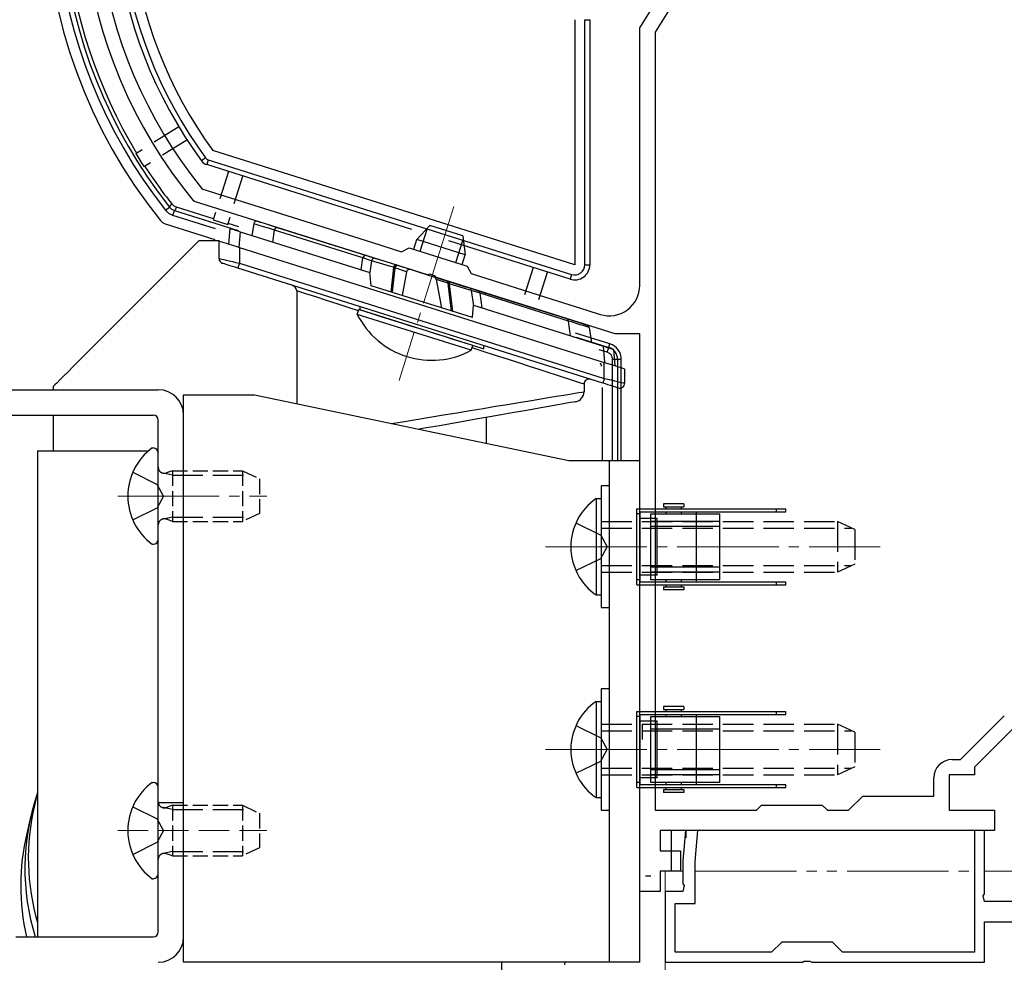
# Model space of a CAD drawing. Extents: x 0 to 1758, y 0 to 2614.
# Drawn here: x 1230 to 1327, y 1606 to 1699 of the extents above; entities that cross this region are included whole.
import ezdxf

# ---------------------------------------------------------------- set-up
doc = ezdxf.new("R2010")
doc.units = 0
for name, pattern in [('YCENTER_1', [13, 10, -1, 1, -1]), ('YDIVIDE_1', [15, 10, -1, 1, -1, 1, -1]), ('YHIDDEN_1', [4, 3, -1])]:
    doc.linetypes.add(name, pattern=pattern)
for name, color, linetype, lineweight in [('YKK_11', 7, 'CONTINUOUS', 30), ('YKK_12', 2, 'CONTINUOUS', 13), ('YKK_13', 4, 'CONTINUOUS', 30)]:
    doc.layers.add(name, color=color, linetype=linetype, lineweight=lineweight)

msp = doc.modelspace()

# ---------------------------------------------------------------- linework, layer by layer
at = {"layer": 'YKK_11', "linetype": 'ByBlock', "lineweight": -2, "ltscale": 0.5}
for p, q in [((1308.088, 1722.438), (1292.841, 1698.037)), ((1291.341, 1698.467), (1304.944, 1720.236)), ((1291.341, 1673.07), (1291.341, 1698.467)), ((1292.841, 1698.037), (1292.841, 1621.275)), ((1248.103, 1682.664), (1248.246, 1682.566)), ((1248.246, 1682.566), (1256.514, 1679.959)), ((1247.426, 1681.357), (1247.284, 1681.452)), ((1270.404, 1674.112), (1247.426, 1681.357)), ((1256.514, 1679.959), (1264.989, 1677.287)), ((1264.989, 1677.287), (1267.828, 1676.392)), ((1267.828, 1676.392), (1268.581, 1676.784)), ((1268.581, 1676.784), (1274.303, 1674.979)), ((1274.303, 1674.979), (1274.695, 1674.227)), ((1270.615, 1674.171), (1270.404, 1674.112)), ((1271.139, 1674.006), (1270.615, 1674.171)), ((1271.278, 1673.836), (1271.139, 1674.006)), ((1288.915, 1668.275), (1271.278, 1673.836)), ((1274.695, 1674.227), (1282.035, 1671.912)), ((1282.035, 1671.912), (1286.104, 1670.629)), ((1286.104, 1670.629), (1287.439, 1670.209)), ((1291.341, 1668.275), (1288.915, 1668.275)), ((1291.341, 1613.275), (1291.341, 1668.275)), ((1322.97, 1626.275), (1327.296, 1630.602)), ((1328.091, 1629.275), (1324.341, 1625.525)), ((1322.141, 1626.275), (1322.97, 1626.275)), ((1324.341, 1625.525), (1324.341, 1624.775)), ((1320.341, 1622.675), (1320.341, 1624.475)), ((1324.341, 1624.775), (1321.841, 1624.775)), ((1321.841, 1624.775), (1321.841, 1621.275)), ((1311.941, 1621.275), (1313.341, 1622.675)), ((1313.341, 1622.675), (1320.341, 1622.675)), ((1292.841, 1621.275), (1302.841, 1621.275)), ((1302.841, 1621.275), (1303.341, 1621.775)), ((1303.341, 1621.775), (1309.341, 1621.775)), ((1309.341, 1621.775), (1309.841, 1621.275)), ((1309.841, 1621.275), (1311.941, 1621.275)), ((1321.841, 1621.275), (1326.341, 1621.275)), ((1326.341, 1621.275), (1326.341, 1619.275)), ((1303.709, 1619.275), (1293.341, 1619.275)), ((1293.341, 1619.275), (1293.341, 1617.275)), ((1295.853, 1619.275), (1295.591, 1616.275)), ((1297.058, 1619.275), (1295.853, 1619.275)), ((1296.791, 1616.223), (1297.058, 1619.275)), ((1321.318, 1619.275), (1303.709, 1619.275)), ((1326.341, 1619.275), (1321.318, 1619.275)), ((1325.341, 1619.275), (1324.341, 1619.275)), ((1324.341, 1619.275), (1324.341, 1607.275)), ((1325.341, 1613.034), (1325.341, 1619.275)), ((1293.341, 1617.275), (1295.341, 1617.275)), ((1295.341, 1617.275), (1295.341, 1615.275)), ((1295.591, 1616.275), (1295.591, 1614.034)), ((1296.791, 1612.075), (1296.791, 1616.223)), ((1295.341, 1615.275), (1293.341, 1615.275)), ((1293.341, 1615.275), (1293.341, 1613.275)), ((1293.341, 1613.275), (1291.341, 1613.275)), ((1295.591, 1613.275), (1293.841, 1613.275)), ((1293.841, 1613.275), (1293.841, 1606.275)), ((1295.591, 1614.034), (1295.711, 1613.85)), ((1295.711, 1613.85), (1295.591, 1613.275)), ((1325.221, 1612.85), (1325.341, 1613.034)), ((1325.341, 1612.275), (1325.221, 1612.85)), ((1337.341, 1612.275), (1325.341, 1612.275)), ((1294.841, 1607.275), (1294.841, 1612.075)), ((1294.841, 1612.075), (1296.791, 1612.075)), ((1325.341, 1606.275), (1325.341, 1610.275)), ((1325.341, 1610.275), (1330.883, 1610.275)), ((1305.341, 1608.275), (1304.341, 1607.275)), ((1310.341, 1608.275), (1305.341, 1608.275)), ((1311.341, 1607.275), (1310.341, 1608.275)), ((1304.341, 1607.275), (1294.841, 1607.275)), ((1307.383, 1606.275), (1307.566, 1606.395)), ((1307.566, 1606.395), (1308.116, 1606.395)), ((1308.116, 1606.395), (1308.299, 1606.275)), ((1324.341, 1607.275), (1311.341, 1607.275)), ((1293.841, 1606.275), (1307.383, 1606.275)), ((1308.299, 1606.275), (1325.341, 1606.275))]:
    msp.add_line(p, q, dxfattribs=at)
for centre, radius, start, end in [((1284.313, 1711.951), 47.972, 153.83116, 219.47694), ((1284.313, 1711.951), 46.572, 155.72364, 218.96655), ((1288.341, 1673.07), 3, 252.5, 0.00001), ((1322.141, 1624.475), 1.8, 90.00001, 179.99999)]:
    msp.add_arc(centre, radius, start, end, dxfattribs=at)
at = {"layer": 'YKK_12', "linetype": 'YCENTER_1'}
for p, q in [((1273.006, 1680.841), (1267.594, 1663.676)), ((1239.841, 1652.275), (1254.54, 1652.275)), ((1282.041, 1647.275), (1315.041, 1647.275)), ((1282.041, 1627.275), (1315.041, 1627.275))]:
    msp.add_line(p, q, dxfattribs=at)
at = {"layer": 'YKK_12', "linetype": 'YHIDDEN_1'}
msp.add_line((1239.841, 1619.275), (1254.54, 1619.275), dxfattribs=at)
at = {"layer": 'YKK_12', "linetype": 'YDIVIDE_1'}
for p, q in [((1293.841, 1615.275), (1293.801, 1566.195)), ((1293.841, 1615.275), (1295.591, 1615.275)), ((1296.791, 1615.275), (1324.341, 1615.275)), ((1325.341, 1615.275), (1329.791, 1615.275))]:
    msp.add_line(p, q, dxfattribs=at)
at = {"layer": 'YKK_13'}
for p, q in [((1284.919, 1699.282), (1284.919, 1675.109)), ((1285.919, 1675.109), (1285.919, 1699.282)), ((1285.919, 1699.282), (1286.419, 1699.282)), ((1286.419, 1699.282), (1286.419, 1675.109)), ((1245.874, 1688.711), (1243.444, 1687.193)), ((1244.264, 1685.936), (1246.669, 1687.439)), ((1242.257, 1686.451), (1241.633, 1686.061)), ((1284.919, 1675.109), (1249.226, 1686.363)), ((1242.428, 1684.789), (1243.074, 1685.193)), ((1248.515, 1685.641), (1248.111, 1685.346)), ((1248.768, 1685.459), (1248.618, 1684.982)), ((1248.768, 1685.459), (1284.618, 1674.156)), ((1268.869, 1678.597), (1248.618, 1684.982)), ((1250.771, 1684.303), (1249.916, 1681.591)), ((1251.346, 1681.14), (1252.201, 1683.852)), ((1244.555, 1680.479), (1244.947, 1680.788)), ((1244.88, 1680.173), (1244.555, 1680.479)), ((1244.947, 1680.788), (1245.003, 1680.869)), ((1244.947, 1680.788), (1245.164, 1680.584)), ((1245.003, 1680.869), (1245.166, 1681.107)), ((1245.164, 1680.584), (1245.431, 1680.454)), ((1245.166, 1681.107), (1245.383, 1680.903)), ((1245.281, 1679.978), (1245.431, 1680.454)), ((1245.383, 1680.903), (1245.651, 1680.771)), ((1245.532, 1680.6), (1245.431, 1680.454)), ((1245.431, 1680.454), (1251.73, 1678.468)), ((1245.651, 1680.771), (1245.532, 1680.6)), ((1249.295, 1679.622), (1245.651, 1680.771)), ((1249.495, 1680.256), (1249.267, 1679.535)), ((1244.048, 1679.463), (1244.273, 1679.258)), ((1244.273, 1679.258), (1244.526, 1679.136)), ((1245.281, 1679.978), (1244.88, 1680.173)), ((1249.503, 1678.647), (1245.281, 1679.978)), ((1249.267, 1679.535), (1250.698, 1679.084)), ((1250.698, 1679.084), (1250.925, 1679.805)), ((1253.647, 1679.395), (1253.709, 1679.376)), ((1253.709, 1679.376), (1253.893, 1679.318)), ((1253.893, 1679.318), (1254.184, 1679.226)), ((1244.526, 1679.136), (1249.411, 1677.596)), ((1251.788, 1678.836), (1250.725, 1679.171)), ((1250.795, 1677.149), (1250.929, 1678.68)), ((1250.929, 1678.68), (1250.944, 1678.675)), ((1250.944, 1678.675), (1250.989, 1678.66)), ((1250.989, 1678.66), (1251.063, 1678.637)), ((1251.063, 1678.637), (1251.163, 1678.606)), ((1251.163, 1678.606), (1251.286, 1678.567)), ((1251.286, 1678.567), (1251.428, 1678.522)), ((1251.428, 1678.522), (1251.585, 1678.472)), ((1251.585, 1678.472), (1251.753, 1678.42)), ((1251.753, 1678.42), (1251.925, 1678.365)), ((1251.925, 1678.365), (1251.791, 1676.835)), ((1251.925, 1678.365), (1264.728, 1674.329)), ((1253.261, 1679.156), (1253.078, 1678.002)), ((1253.272, 1679.153), (1253.261, 1679.156)), ((1253.511, 1679.078), (1253.272, 1679.153)), ((1253.811, 1678.986), (1253.511, 1679.078)), ((1254.221, 1678.859), (1253.811, 1678.986)), ((1254.184, 1679.226), (1254.588, 1679.098)), ((1254.722, 1678.704), (1254.221, 1678.859)), ((1254.588, 1679.098), (1255.662, 1678.76)), ((1255.315, 1678.521), (1254.722, 1678.704)), ((1255.155, 1677.347), (1255.315, 1678.521)), ((1264.027, 1675.774), (1255.315, 1678.521)), ((1255.315, 1678.521), (1255.315, 1678.521)), ((1255.662, 1678.76), (1264.383, 1676.01)), ((1270.633, 1678.968), (1269.359, 1677.587)), ((1269.682, 1676.436), (1270.401, 1678.716)), ((1273.876, 1677.945), (1270.633, 1678.968)), ((1247.841, 1677.45), (1246.608, 1676.217)), ((1249.841, 1677.45), (1247.841, 1677.45)), ((1249.841, 1675.719), (1249.841, 1677.45)), ((1249.841, 1677.45), (1249.871, 1677.44)), ((1249.871, 1677.44), (1249.961, 1677.412)), ((1249.961, 1677.412), (1250.109, 1677.365)), ((1250.109, 1677.365), (1250.309, 1677.302)), ((1250.309, 1677.302), (1250.555, 1677.224)), ((1269.058, 1676.633), (1269.359, 1677.587)), ((1274.127, 1676.083), (1269.359, 1677.587)), ((1284.468, 1673.679), (1272.521, 1677.446)), ((1273.203, 1675.326), (1273.921, 1677.606)), ((1273.876, 1677.945), (1274.127, 1676.083)), ((1250.555, 1677.224), (1250.841, 1677.134)), ((1250.841, 1677.134), (1251.157, 1677.035)), ((1251.157, 1677.035), (1251.494, 1676.929)), ((1251.494, 1676.929), (1251.841, 1676.819)), ((1251.841, 1676.819), (1251.841, 1675.246)), ((1251.841, 1676.819), (1287.841, 1665.468)), ((1246.608, 1676.217), (1245.406, 1675.015)), ((1249.841, 1675.719), (1249.871, 1675.712)), ((1249.871, 1675.712), (1249.961, 1675.691)), ((1249.961, 1675.691), (1250.109, 1675.656)), ((1250.109, 1675.656), (1250.309, 1675.609)), ((1250.309, 1675.609), (1250.555, 1675.55)), ((1250.555, 1675.55), (1250.841, 1675.483)), ((1250.841, 1675.483), (1251.157, 1675.408)), ((1251.157, 1675.408), (1251.494, 1675.328)), ((1263.861, 1674.602), (1264.026, 1675.769)), ((1264.892, 1675.496), (1264.026, 1675.769)), ((1264.383, 1676.01), (1265.256, 1675.735)), ((1264.892, 1675.496), (1264.722, 1674.33)), ((1265.432, 1675.336), (1264.892, 1675.496)), ((1264.892, 1675.496), (1264.892, 1675.496)), ((1265.256, 1675.735), (1265.762, 1675.575)), ((1265.762, 1675.575), (1266.28, 1675.412)), ((1266.28, 1675.412), (1266.91, 1675.214)), ((1273.827, 1675.13), (1274.127, 1676.083)), ((1245.406, 1675.015), (1244.241, 1673.849)), ((1250.213, 1675.235), (1250.191, 1675.242)), ((1250.281, 1675.214), (1250.213, 1675.235)), ((1250.391, 1675.179), (1250.281, 1675.214)), ((1250.541, 1675.132), (1250.391, 1675.179)), ((1250.726, 1675.073), (1250.541, 1675.132)), ((1250.941, 1675.006), (1250.726, 1675.073)), ((1251.177, 1674.931), (1250.941, 1675.006)), ((1251.43, 1674.852), (1251.177, 1674.931)), ((1251.691, 1674.769), (1251.43, 1674.852)), ((1251.494, 1675.328), (1251.841, 1675.246)), ((1251.693, 1674.779), (1251.691, 1674.769)), ((1287.691, 1663.419), (1251.691, 1674.769)), ((1251.702, 1674.806), (1251.693, 1674.779)), ((1251.716, 1674.85), (1251.702, 1674.806)), ((1251.735, 1674.909), (1251.716, 1674.85)), ((1251.757, 1674.981), (1251.735, 1674.909)), ((1251.783, 1675.064), (1251.757, 1674.981)), ((1251.812, 1675.153), (1251.783, 1675.064)), ((1251.841, 1675.246), (1251.812, 1675.153)), ((1251.841, 1675.246), (1287.841, 1663.895)), ((1265.991, 1675.17), (1265.432, 1675.336)), ((1266.652, 1674.974), (1265.991, 1675.17)), ((1267.053, 1674.855), (1266.652, 1674.974)), ((1266.91, 1675.214), (1267.316, 1675.085)), ((1266.947, 1673.612), (1267.082, 1674.846)), ((1267.053, 1674.855), (1267.053, 1674.855)), ((1267.082, 1674.846), (1267.053, 1674.855)), ((1267.053, 1674.855), (1267.053, 1674.855)), ((1267.082, 1674.846), (1267.103, 1674.901)), ((1267.082, 1674.846), (1267.157, 1674.798)), ((1267.103, 1674.901), (1267.128, 1674.952)), ((1267.179, 1674.783), (1267.113, 1674.191)), ((1267.128, 1674.952), (1267.157, 1674.997)), ((1267.157, 1674.997), (1267.188, 1675.034)), ((1267.157, 1674.798), (1267.179, 1674.783)), ((1268.343, 1674.416), (1267.179, 1674.783)), ((1267.188, 1675.034), (1267.221, 1675.062)), ((1267.221, 1675.062), (1267.255, 1675.081)), ((1267.255, 1675.081), (1267.287, 1675.089)), ((1267.287, 1675.089), (1267.316, 1675.085)), ((1267.472, 1675.036), (1267.316, 1675.085)), ((1267.516, 1675.022), (1267.472, 1675.036)), ((1267.516, 1675.022), (1268.783, 1674.623)), ((1268.343, 1674.416), (1267.897, 1672.071)), ((1268.783, 1674.623), (1271.004, 1673.923)), ((1280.813, 1674.831), (1279.958, 1672.119)), ((1281.388, 1671.668), (1282.243, 1674.38)), ((1285.919, 1675.109), (1286.419, 1675.109)), ((1244.241, 1673.849), (1243.116, 1672.724)), ((1264.841, 1673.035), (1264.728, 1674.329)), ((1266.816, 1672.412), (1266.947, 1673.612)), ((1267.113, 1674.191), (1266.982, 1673.007)), ((1271.004, 1673.923), (1272.278, 1673.521)), ((1271.263, 1673.654), (1271.779, 1670.847)), ((1272.442, 1673.282), (1271.263, 1673.654)), ((1272.402, 1673.482), (1272.278, 1673.521)), ((1272.464, 1673.462), (1272.402, 1673.482)), ((1272.464, 1673.462), (1272.486, 1673.452)), ((1272.464, 1673.462), (1272.883, 1673.33)), ((1272.486, 1673.452), (1272.504, 1673.434)), ((1272.504, 1673.434), (1272.52, 1673.411)), ((1272.52, 1673.411), (1272.532, 1673.381)), ((1284.618, 1674.156), (1284.468, 1673.679)), ((1243.116, 1672.724), (1242.035, 1671.644)), ((1257.5, 1672.535), (1257.5, 1661.403)), ((1258.404, 1672.241), (1257.5, 1672.535)), ((1274.841, 1669.882), (1264.841, 1673.035)), ((1266.982, 1673.007), (1266.913, 1672.381)), ((1272.442, 1673.282), (1272.507, 1673.243)), ((1272.614, 1671.834), (1272.442, 1673.282)), ((1272.507, 1673.243), (1272.539, 1673.223)), ((1272.532, 1673.381), (1272.54, 1673.347)), ((1272.544, 1673.267), (1272.539, 1673.223)), ((1272.575, 1673.212), (1272.539, 1673.223)), ((1272.539, 1673.223), (1272.703, 1671.834)), ((1272.54, 1673.347), (1272.544, 1673.309)), ((1272.544, 1673.309), (1272.544, 1673.267)), ((1272.575, 1673.212), (1272.575, 1673.212)), ((1272.98, 1673.091), (1272.575, 1673.212)), ((1272.575, 1673.212), (1272.575, 1673.212)), ((1272.883, 1673.33), (1273.496, 1673.137)), ((1273.634, 1672.895), (1272.98, 1673.091)), ((1273.496, 1673.137), (1274.029, 1672.969)), ((1274.188, 1672.73), (1273.634, 1672.895)), ((1274.029, 1672.969), (1274.531, 1672.81)), ((1274.718, 1672.571), (1274.188, 1672.73)), ((1274.531, 1672.81), (1275.404, 1672.535)), ((1275.585, 1672.298), (1274.718, 1672.571)), ((1274.718, 1672.571), (1274.943, 1671.051)), ((1274.718, 1672.571), (1274.718, 1672.571)), ((1275.404, 1672.535), (1284.125, 1669.785)), ((1242.035, 1671.644), (1241.004, 1670.613)), ((1259.39, 1671.921), (1258.404, 1672.241)), ((1260.45, 1671.576), (1259.39, 1671.921)), ((1261.578, 1671.209), (1260.45, 1671.576)), ((1272.767, 1670.536), (1272.614, 1671.834)), ((1272.703, 1671.834), (1272.858, 1670.507)), ((1275.796, 1670.839), (1275.585, 1672.293)), ((1284.298, 1669.546), (1275.585, 1672.293)), ((1241.004, 1670.613), (1240.026, 1669.635)), ((1262.764, 1670.823), (1261.578, 1671.209)), ((1263.578, 1670.559), (1262.764, 1670.823)), ((1263.467, 1670.208), (1263.62, 1670.693)), ((1274.874, 1667.145), (1263.62, 1670.693)), ((1263.741, 1670.97), (1263.741, 1670.655)), ((1263.741, 1670.655), (1263.755, 1670.651)), ((1263.755, 1670.651), (1263.863, 1670.617)), ((1263.863, 1670.617), (1264.078, 1670.549)), ((1264.078, 1670.549), (1264.397, 1670.449)), ((1274.841, 1669.882), (1274.948, 1671.106)), ((1274.948, 1671.106), (1287.749, 1667.07)), ((1240.026, 1669.635), (1239.104, 1668.713)), ((1274.721, 1666.66), (1263.467, 1670.208)), ((1264.397, 1670.449), (1264.812, 1670.318)), ((1264.812, 1670.318), (1265.317, 1670.158)), ((1265.317, 1670.158), (1265.903, 1669.974)), ((1265.903, 1669.974), (1266.559, 1669.767)), ((1266.559, 1669.767), (1267.273, 1669.542)), ((1267.273, 1669.542), (1268.034, 1669.302)), ((1284.125, 1669.785), (1284.751, 1669.588)), ((1284.502, 1668.094), (1284.298, 1669.546)), ((1284.592, 1669.455), (1284.298, 1669.546)), ((1284.298, 1669.546), (1284.298, 1669.546)), ((1284.751, 1669.588), (1285.27, 1669.425)), ((1239.104, 1668.713), (1238.243, 1667.851)), ((1268.034, 1669.302), (1268.826, 1669.052)), ((1268.826, 1669.052), (1269.637, 1668.796)), ((1269.637, 1668.796), (1270.451, 1668.54)), ((1285.461, 1669.185), (1284.592, 1669.455)), ((1285.27, 1669.425), (1285.657, 1669.302)), ((1285.858, 1669.062), (1285.461, 1669.185)), ((1285.657, 1669.302), (1285.935, 1669.215)), ((1286.137, 1668.976), (1285.858, 1669.062)), ((1285.935, 1669.215), (1286.139, 1669.15)), ((1286.346, 1668.911), (1286.137, 1668.976)), ((1286.346, 1668.911), (1286.579, 1667.439)), ((1238.243, 1667.851), (1237.444, 1667.053)), ((1270.451, 1668.54), (1271.255, 1668.286)), ((1271.255, 1668.286), (1272.033, 1668.041)), ((1272.033, 1668.041), (1272.772, 1667.808)), ((1272.772, 1667.808), (1273.459, 1667.591)), ((1273.459, 1667.591), (1274.082, 1667.395)), ((1288.397, 1667.293), (1285.01, 1668.361)), ((1285.075, 1667.954), (1288.286, 1666.942)), ((1237.444, 1667.053), (1236.713, 1666.322)), ((1274.082, 1667.395), (1274.628, 1667.223)), ((1274.628, 1667.223), (1275.089, 1667.077)), ((1274.721, 1666.66), (1274.874, 1667.145)), ((1275.883, 1666.558), (1274.8, 1666.91)), ((1275.089, 1667.077), (1275.457, 1666.961)), ((1275.457, 1666.961), (1275.724, 1666.877)), ((1275.724, 1666.877), (1275.886, 1666.826)), ((1275.886, 1666.826), (1275.941, 1666.809)), ((1275.941, 1666.809), (1275.941, 1667.123)), ((1288.136, 1666.466), (1287.326, 1666.721)), ((1287.891, 1665.452), (1287.749, 1667.07)), ((1287.749, 1667.07), (1287.946, 1667.008)), ((1287.946, 1667.008), (1288.133, 1666.949)), ((1288.133, 1666.949), (1288.306, 1666.895)), ((1288.136, 1666.466), (1288.286, 1666.942)), ((1288.286, 1666.942), (1288.397, 1667.293)), ((1288.306, 1666.895), (1288.456, 1666.847)), ((1288.456, 1666.847), (1288.579, 1666.808)), ((1288.579, 1666.808), (1288.671, 1666.78)), ((1288.671, 1666.78), (1288.727, 1666.762)), ((1288.727, 1666.762), (1288.746, 1666.756)), ((1288.746, 1666.756), (1288.887, 1665.138)), ((1236.051, 1665.659), (1235.46, 1665.069)), ((1236.713, 1666.322), (1236.051, 1665.659)), ((1277.112, 1666.158), (1275.883, 1666.558)), ((1278.29, 1665.775), (1277.112, 1666.158)), ((1279.407, 1665.412), (1278.29, 1665.775)), ((1288.642, 1665.775), (1289.141, 1665.775)), ((1288.642, 1655.775), (1288.642, 1665.775)), ((1289.141, 1665.775), (1289.51, 1665.775)), ((1289.141, 1665.775), (1289.141, 1655.775)), ((1289.51, 1655.775), (1289.51, 1665.775)), ((1235.46, 1665.069), (1234.944, 1664.552)), ((1280.456, 1665.071), (1279.407, 1665.412)), ((1281.429, 1664.755), (1280.456, 1665.071)), ((1282.319, 1664.465), (1281.429, 1664.755)), ((1287.841, 1663.895), (1287.841, 1665.468)), ((1287.841, 1665.468), (1288.188, 1665.359)), ((1288.188, 1665.359), (1288.525, 1665.253)), ((1288.525, 1665.253), (1288.841, 1665.153)), ((1288.841, 1665.153), (1289.126, 1665.063)), ((1289.126, 1665.063), (1289.373, 1664.985)), ((1289.373, 1664.985), (1289.573, 1664.922)), ((1289.573, 1664.922), (1289.72, 1664.876)), ((1289.72, 1664.876), (1289.81, 1664.847)), ((1289.81, 1664.847), (1289.841, 1664.838)), ((1289.841, 1664.838), (1289.841, 1663.423)), ((1234.141, 1663.749), (1233.857, 1663.466)), ((1234.503, 1664.112), (1234.141, 1663.749)), ((1234.944, 1664.552), (1234.503, 1664.112)), ((1283.12, 1664.205), (1282.319, 1664.465)), ((1283.826, 1663.975), (1283.12, 1664.205)), ((1284.433, 1663.778), (1283.826, 1663.975)), ((1284.935, 1663.615), (1284.433, 1663.778)), ((1287.783, 1663.713), (1287.757, 1663.631)), ((1287.812, 1663.802), (1287.783, 1663.713)), ((1287.841, 1663.895), (1287.812, 1663.802)), ((1287.841, 1663.895), (1288.188, 1663.813)), ((1288.188, 1663.813), (1288.525, 1663.734)), ((1288.525, 1663.734), (1288.841, 1663.659)), ((1223.841, 1662.775), (1243.841, 1662.775)), ((1233.532, 1663.14), (1233.491, 1663.1)), ((1233.491, 1663.1), (1233.491, 1662.775)), ((1233.654, 1663.263), (1233.532, 1663.14)), ((1233.857, 1663.466), (1233.654, 1663.263)), ((1285.329, 1663.486), (1284.935, 1663.615)), ((1285.613, 1663.394), (1285.329, 1663.486)), ((1285.784, 1663.338), (1285.613, 1663.394)), ((1285.841, 1663.32), (1285.784, 1663.338)), ((1285.841, 1663.32), (1285.841, 1662.577)), ((1287.613, 1662.995), (1287.613, 1655.775)), ((1287.693, 1663.428), (1287.691, 1663.419)), ((1287.951, 1663.337), (1287.691, 1663.419)), ((1287.702, 1663.455), (1287.693, 1663.428)), ((1287.716, 1663.499), (1287.702, 1663.455)), ((1287.735, 1663.558), (1287.716, 1663.499)), ((1287.757, 1663.631), (1287.735, 1663.558)), ((1288.204, 1663.257), (1287.951, 1663.337)), ((1288.441, 1663.182), (1288.204, 1663.257)), ((1288.655, 1663.115), (1288.441, 1663.182)), ((1288.84, 1663.056), (1288.655, 1663.115)), ((1288.99, 1663.009), (1288.84, 1663.056)), ((1288.841, 1663.659), (1289.126, 1663.591)), ((1289.1, 1662.974), (1288.99, 1663.009)), ((1289.168, 1662.953), (1289.1, 1662.974)), ((1289.126, 1663.591), (1289.373, 1663.533)), ((1289.191, 1662.946), (1289.168, 1662.953)), ((1289.373, 1663.533), (1289.573, 1663.486)), ((1289.573, 1663.486), (1289.72, 1663.451)), ((1289.72, 1663.451), (1289.81, 1663.43)), ((1289.81, 1663.43), (1289.841, 1663.423)), ((1246.341, 1606.275), (1246.341, 1662.275)), ((1246.341, 1662.275), (1253.341, 1662.275)), ((1253.341, 1662.275), (1284.341, 1655.775)), ((1280.456, 1661.687), (1281.429, 1661.848)), ((1281.429, 1661.848), (1282.319, 1661.995)), ((1282.319, 1661.995), (1283.12, 1662.127)), ((1283.12, 1662.127), (1283.826, 1662.244)), ((1283.826, 1662.244), (1284.433, 1662.344)), ((1284.433, 1662.344), (1284.935, 1662.427)), ((1284.935, 1662.427), (1285.329, 1662.492)), ((1285.329, 1662.492), (1285.613, 1662.539)), ((1285.613, 1662.539), (1285.784, 1662.568)), ((1285.784, 1662.568), (1285.841, 1662.577)), ((1274.61, 1660.72), (1275.883, 1660.931)), ((1275.883, 1660.931), (1277.112, 1661.134)), ((1277.112, 1661.134), (1278.29, 1661.329)), ((1278.29, 1661.329), (1279.407, 1661.513)), ((1279.407, 1661.513), (1280.456, 1661.687)), ((1280.721, 1660.835), (1279.777, 1660.669)), ((1281.586, 1660.988), (1280.721, 1660.835)), ((1282.365, 1661.125), (1281.586, 1660.988)), ((1283.052, 1661.246), (1282.365, 1661.125)), ((1283.642, 1661.35), (1283.052, 1661.246)), ((1284.131, 1661.436), (1283.642, 1661.35)), ((1284.516, 1661.504), (1284.131, 1661.436)), ((1284.792, 1661.553), (1284.516, 1661.504)), ((1284.959, 1661.582), (1284.792, 1661.553)), ((1285.015, 1661.592), (1284.959, 1661.582)), ((1223.341, 1660.275), (1243.341, 1660.275)), ((1233.491, 1660.275), (1233.491, 1656.741)), ((1246.341, 1608.775), (1246.341, 1660.275)), ((1267.925, 1659.615), (1269.274, 1659.838)), ((1269.274, 1659.838), (1270.626, 1660.062)), ((1270.626, 1660.062), (1271.972, 1660.284)), ((1271.972, 1660.284), (1273.304, 1660.504)), ((1273.304, 1660.504), (1274.61, 1660.72)), ((1275.353, 1659.888), (1274.126, 1659.672)), ((1276.54, 1660.098), (1275.353, 1659.888)), ((1276.191, 1660.036), (1276.191, 1657.484)), ((1277.678, 1660.299), (1276.54, 1660.098)), ((1278.76, 1660.489), (1277.678, 1660.299)), ((1279.777, 1660.669), (1278.76, 1660.489)), ((1243.841, 1609.275), (1243.841, 1659.775)), ((1266.864, 1659.44), (1267.925, 1659.615)), ((1270.299, 1658.997), (1269.579, 1658.87)), ((1271.59, 1659.225), (1270.299, 1658.997)), ((1272.868, 1659.45), (1271.59, 1659.225)), ((1274.126, 1659.672), (1272.868, 1659.45)), ((1243.241, 1657.025), (1243.341, 1657.025)), ((1231.941, 1656.741), (1231.941, 1620.871)), ((1231.941, 1656.741), (1242.885, 1656.741)), ((1233.491, 1656.741), (1242.885, 1656.741)), ((1243.841, 1648.025), (1243.841, 1656.525)), ((1284.341, 1655.775), (1291.341, 1655.775)), ((1288.341, 1606.275), (1288.341, 1655.775)), ((1291.341, 1606.275), (1291.341, 1655.775)), ((1288.341, 1653.275), (1287.541, 1653.275)), ((1287.541, 1653.275), (1287.541, 1641.275)), ((1288.341, 1641.275), (1288.341, 1653.275)), ((1287.032, 1652.025), (1287.541, 1652.025)), ((1287.032, 1652.025), (1287.032, 1642.525)), ((1287.541, 1652.025), (1287.541, 1642.525)), ((1295.691, 1651.525), (1293.691, 1651.525)), ((1293.691, 1651.525), (1293.691, 1651.225)), ((1293.691, 1651.225), (1295.691, 1651.225)), ((1293.941, 1651.025), (1293.941, 1651.225)), ((1295.441, 1651.025), (1295.441, 1651.225)), ((1295.691, 1651.525), (1295.691, 1651.225)), ((1291.041, 1643.525), (1291.041, 1651.025)), ((1291.041, 1651.025), (1305.741, 1651.025)), ((1291.041, 1643.525), (1291.041, 1651.025)), ((1291.041, 1651.025), (1305.741, 1651.025)), ((1291.341, 1650.525), (1291.041, 1650.525)), ((1291.341, 1650.525), (1291.041, 1650.525)), ((1291.341, 1650.725), (1291.341, 1643.825)), ((1291.341, 1650.725), (1305.741, 1650.725)), ((1291.341, 1650.725), (1291.341, 1643.825)), ((1291.341, 1650.725), (1305.741, 1650.725)), ((1292.441, 1650.525), (1299.241, 1650.525)), ((1292.441, 1644.025), (1292.441, 1650.525)), ((1293.941, 1650.525), (1293.941, 1650.725)), ((1295.441, 1650.525), (1295.441, 1650.725)), ((1296.941, 1650.525), (1296.941, 1650.725)), ((1296.941, 1644.025), (1296.941, 1650.525)), ((1299.241, 1644.025), (1299.241, 1650.525)), ((1304.841, 1650.725), (1304.841, 1651.025)), ((1305.741, 1650.725), (1305.741, 1651.025)), ((1305.741, 1650.725), (1305.741, 1651.025)), ((1293.041, 1650.075), (1291.341, 1650.075)), ((1292.441, 1650.075), (1291.341, 1650.075)), ((1299.241, 1649.775), (1292.441, 1649.775)), ((1299.241, 1649.275), (1292.441, 1649.275)), ((1293.041, 1644.475), (1293.041, 1650.075)), ((1243.241, 1647.525), (1243.341, 1647.525)), ((1299.241, 1645.275), (1292.441, 1645.275)), ((1293.041, 1644.475), (1291.341, 1644.475)), ((1292.441, 1644.475), (1291.341, 1644.475)), ((1299.241, 1644.775), (1292.441, 1644.775)), ((1291.341, 1644.025), (1291.041, 1644.025)), ((1291.341, 1644.025), (1291.041, 1644.025)), ((1291.041, 1643.525), (1305.741, 1643.525)), ((1291.041, 1643.525), (1305.741, 1643.525)), ((1291.341, 1643.825), (1305.741, 1643.825)), ((1291.341, 1643.825), (1305.741, 1643.825)), ((1299.241, 1644.025), (1292.441, 1644.025)), ((1293.691, 1643.325), (1293.691, 1643.025)), ((1293.691, 1643.325), (1295.691, 1643.325)), ((1293.941, 1643.825), (1293.941, 1644.025)), ((1293.941, 1643.325), (1293.941, 1643.525)), ((1295.441, 1643.825), (1295.441, 1644.025)), ((1295.441, 1643.325), (1295.441, 1643.525)), ((1295.691, 1643.325), (1295.691, 1643.025)), ((1296.941, 1643.825), (1296.941, 1644.025)), ((1304.841, 1643.525), (1304.841, 1643.825)), ((1305.741, 1643.525), (1305.741, 1643.825)), ((1305.741, 1643.525), (1305.741, 1643.825)), ((1287.032, 1642.525), (1287.541, 1642.525)), ((1295.691, 1643.025), (1293.691, 1643.025)), ((1287.541, 1641.275), (1288.341, 1641.275)), ((1288.341, 1633.275), (1287.541, 1633.275)), ((1287.541, 1633.275), (1287.541, 1621.275)), ((1288.341, 1621.275), (1288.341, 1633.275)), ((1287.032, 1632.025), (1287.541, 1632.025)), ((1287.032, 1632.025), (1287.032, 1622.525)), ((1287.541, 1632.025), (1287.541, 1622.525)), ((1291.041, 1623.525), (1291.041, 1631.025)), ((1291.041, 1631.025), (1305.741, 1631.025)), ((1291.041, 1623.525), (1291.041, 1631.025)), ((1291.041, 1631.025), (1305.741, 1631.025)), ((1291.341, 1630.725), (1291.341, 1623.825)), ((1291.341, 1630.725), (1305.741, 1630.725)), ((1291.341, 1630.725), (1291.341, 1623.825)), ((1291.341, 1630.725), (1305.741, 1630.725)), ((1295.691, 1631.525), (1293.691, 1631.525)), ((1293.691, 1631.525), (1293.691, 1631.225)), ((1293.691, 1631.225), (1295.691, 1631.225)), ((1293.941, 1631.025), (1293.941, 1631.225)), ((1293.941, 1630.525), (1293.941, 1630.725)), ((1295.441, 1631.025), (1295.441, 1631.225)), ((1295.441, 1630.525), (1295.441, 1630.725)), ((1295.691, 1631.525), (1295.691, 1631.225)), ((1296.941, 1630.525), (1296.941, 1630.725)), ((1304.841, 1630.725), (1304.841, 1631.025)), ((1305.741, 1630.725), (1305.741, 1631.025)), ((1305.741, 1630.725), (1305.741, 1631.025)), ((1291.341, 1630.525), (1291.041, 1630.525)), ((1291.341, 1630.525), (1291.041, 1630.525)), ((1293.041, 1630.075), (1291.341, 1630.075)), ((1292.441, 1630.075), (1291.341, 1630.075)), ((1291.619, 1628.275), (1291.619, 1629.775)), ((1292.441, 1630.525), (1299.241, 1630.525)), ((1292.441, 1624.025), (1292.441, 1630.525)), ((1293.041, 1624.475), (1293.041, 1630.075)), ((1293.119, 1629.775), (1293.419, 1629.775)), ((1296.941, 1624.025), (1296.941, 1630.525)), ((1299.241, 1624.025), (1299.241, 1630.525)), ((1299.241, 1629.275), (1292.441, 1629.275)), ((1299.241, 1625.275), (1292.441, 1625.275)), ((1243.241, 1624.025), (1243.341, 1624.025)), ((1291.341, 1624.025), (1291.041, 1624.025)), ((1291.341, 1624.025), (1291.041, 1624.025)), ((1293.041, 1624.475), (1291.341, 1624.475)), ((1292.441, 1624.475), (1291.341, 1624.475)), ((1299.241, 1624.775), (1292.441, 1624.775)), ((1299.241, 1624.025), (1292.441, 1624.025)), ((1293.941, 1623.825), (1293.941, 1624.025)), ((1295.441, 1623.825), (1295.441, 1624.025)), ((1296.941, 1623.825), (1296.941, 1624.025)), ((1231.941, 1623.089), (1231.626, 1621.745)), ((1243.841, 1615.025), (1243.841, 1623.525)), ((1291.041, 1623.525), (1305.741, 1623.525)), ((1291.041, 1623.525), (1305.741, 1623.525)), ((1291.341, 1623.825), (1305.741, 1623.825)), ((1291.341, 1623.825), (1305.741, 1623.825)), ((1293.691, 1623.325), (1293.691, 1623.025)), ((1293.691, 1623.325), (1295.691, 1623.325)), ((1295.691, 1623.025), (1293.691, 1623.025)), ((1293.941, 1623.325), (1293.941, 1623.525)), ((1295.441, 1623.325), (1295.441, 1623.525)), ((1295.691, 1623.325), (1295.691, 1623.025)), ((1304.841, 1623.525), (1304.841, 1623.825)), ((1305.741, 1623.525), (1305.741, 1623.825)), ((1305.741, 1623.525), (1305.741, 1623.825)), ((1287.032, 1622.525), (1287.541, 1622.525)), ((1287.541, 1621.275), (1288.341, 1621.275)), ((1231.287, 1620.738), (1230.878, 1618.995)), ((1231.941, 1619.928), (1231.941, 1608.775)), ((1294.419, 1619.275), (1294.419, 1615.276)), ((1295.919, 1618.566), (1295.919, 1619.275)), ((1243.241, 1614.525), (1243.341, 1614.525)), ((1292.419, 1614.775), (1291.919, 1614.775)), ((1229.784, 1608.775), (1243.341, 1608.775)), ((1291.341, 1606.275), (1246.341, 1606.275)), ((1277.741, 1588.741), (1277.741, 1606.275)), ((1283.943, 1606.275), (1283.924, 1606.033))]:
    msp.add_line(p, q, dxfattribs=at)
at = {"layer": 'YKK_13', "linetype": 'YHIDDEN_1'}
for p, q in [((1241.329, 1654.625), (1243.746, 1653.42)), ((1245.241, 1654.342), (1244.318, 1654.536)), ((1245.241, 1654.342), (1253.061, 1654.342)), ((1244.355, 1652.275), (1243.746, 1653.42)), ((1244.355, 1652.275), (1243.746, 1651.13)), ((1241.329, 1649.925), (1243.746, 1651.13)), ((1245.241, 1650.208), (1244.318, 1650.015)), ((1245.241, 1650.208), (1253.061, 1650.208)), ((1285.041, 1649.625), (1287.511, 1648.42)), ((1287.541, 1649.775), (1310.841, 1649.775)), ((1287.541, 1649.121), (1312.231, 1649.121)), ((1310.841, 1649.775), (1310.841, 1644.775)), ((1312.541, 1648.975), (1310.841, 1649.775)), ((1287.511, 1648.42), (1288.12, 1647.275)), ((1312.541, 1648.975), (1312.541, 1645.575)), ((1287.511, 1646.13), (1288.12, 1647.275)), ((1285.041, 1644.925), (1287.511, 1646.13)), ((1287.541, 1645.43), (1312.231, 1645.43)), ((1312.541, 1645.575), (1310.841, 1644.775)), ((1287.541, 1644.775), (1310.841, 1644.775)), ((1287.541, 1629.775), (1310.841, 1629.775)), ((1310.841, 1629.775), (1310.841, 1624.775)), ((1312.541, 1628.975), (1310.841, 1629.775)), ((1285.041, 1629.625), (1287.511, 1628.42)), ((1287.541, 1629.121), (1312.231, 1629.121)), ((1312.541, 1628.975), (1312.541, 1625.575)), ((1287.511, 1628.42), (1288.12, 1627.275)), ((1287.511, 1626.13), (1288.12, 1627.275)), ((1285.041, 1624.925), (1287.511, 1626.13)), ((1287.541, 1625.43), (1312.231, 1625.43)), ((1312.541, 1625.575), (1310.841, 1624.775)), ((1287.541, 1624.775), (1310.841, 1624.775)), ((1246.341, 1622.025), (1243.841, 1622.025)), ((1241.329, 1621.625), (1243.746, 1620.42)), ((1245.241, 1621.342), (1244.318, 1621.536)), ((1245.241, 1621.342), (1253.061, 1621.342)), ((1244.355, 1619.275), (1243.746, 1620.42)), ((1244.355, 1619.275), (1243.746, 1618.13)), ((1241.329, 1616.925), (1243.746, 1618.13)), ((1245.241, 1617.208), (1244.318, 1617.015)), ((1245.241, 1617.208), (1253.061, 1617.208))]:
    msp.add_line(p, q, dxfattribs=at)
at = {"layer": 'YKK_13', "linetype": 'YHIDDEN_1', "ltscale": 0.5}
for p, q in [((1245.241, 1654.775), (1244.646, 1654.559)), ((1245.241, 1654.775), (1245.241, 1649.775)), ((1245.241, 1654.775), (1252.141, 1654.775)), ((1252.141, 1654.775), (1253.841, 1653.975)), ((1252.141, 1654.775), (1252.141, 1649.775)), ((1253.841, 1653.975), (1253.841, 1650.575)), ((1253.841, 1650.575), (1252.141, 1649.775)), ((1245.241, 1649.775), (1244.646, 1649.992)), ((1245.241, 1649.775), (1252.141, 1649.775)), ((1245.241, 1621.775), (1244.646, 1621.559)), ((1245.241, 1621.775), (1245.241, 1616.775)), ((1245.241, 1621.775), (1252.141, 1621.775)), ((1252.141, 1621.775), (1253.841, 1620.975)), ((1252.141, 1621.775), (1252.141, 1616.775)), ((1253.841, 1620.975), (1253.841, 1617.575)), ((1253.841, 1617.575), (1252.141, 1616.775)), ((1245.241, 1616.775), (1244.646, 1616.992)), ((1245.241, 1616.775), (1252.141, 1616.775))]:
    msp.add_line(p, q, dxfattribs=at)
at = {"layer": 'YKK_13'}
for centre, radius, start, end in [((1284.481, 1711.951), 51.868, 144.9235, 218.78241), ((1284.481, 1711.951), 50.838, 153.09923, 218.24819), ((1284.481, 1711.951), 50.339, 153.09923, 218.24819), ((1284.481, 1711.951), 49.97, 160.32507, 211.14002), ((1284.481, 1711.951), 45.062, 156.84769, 216.187), ((1284.481, 1711.951), 44.562, 156.84769, 216.187), ((1284.481, 1711.951), 43.562, 157.28102, 215.97188), ((1284.481, 1711.951), 50.062, 211.1416, 212.8584), ((1248.918, 1685.936), 1, 216.187, 252.5), ((1248.918, 1685.936), 0.5, 216.187, 252.5), ((1284.481, 1711.951), 49.97, 212.85998, 218.11544), ((1253.557, 1679.109), 0.3, 72.5, 171), ((1255.599, 1678.48), 0.287, 77.45371, 171.81592), ((1250.341, 1675.719), 0.5, 180, 252.5), ((1265.181, 1675.452), 0.292, 75.29019, 171.44306), ((1267.46, 1674.744), 0.284, 78.70053, 172.03342), ((1284.919, 1675.109), 1.5, 252.5, 0), ((1284.919, 1675.109), 1, 252.5, 0), ((1272.189, 1673.283), 0.254, 359.64007, 69.53166), ((1256.897, 1672.495), 0.604, 3.79476, 75.40029), ((1274.443, 1672.549), 0.276, 4.65884, 71.33931), ((1270.821, 1673.909), 8.232, 206.7189, 298.2811), ((1284.037, 1669.54), 0.261, 1.43041, 70.23903), ((1286.049, 1668.864), 0.3, 9, 72.5), ((1287.919, 1665.775), 1.223, 0, 72.5), ((1287.919, 1665.775), 1.592, 0, 72.5), ((1287.919, 1665.775), 0.724, 0, 72.5), ((1286.341, 1663.32), 0.5, 72.5, 180), ((1243.841, 1660.275), 2.5, 0, 90), ((1289.341, 1663.423), 0.5, 252.5, 0), ((1284.841, 1662.577), 1, 280, 0), ((1243.341, 1659.775), 0.5, 0, 90), ((1246.741, 1652.275), 5.9, 126.38156, 233.61844), ((1243.341, 1656.525), 0.5, 0, 90), ((1290.315, 1647.275), 5.774, 124.65097, 235.34903), ((1243.341, 1648.025), 0.5, 270, 0), ((1290.315, 1627.275), 5.774, 124.65097, 235.34903), ((1246.741, 1619.275), 5.9, 126.38156, 233.61844), ((1243.341, 1623.525), 0.5, 0, 90), ((1253.521, 1615.527), 22.836, 161.44915, 197.19853), ((1253.764, 1616.558), 22.738, 166.81361, 196.3052), ((1253.118, 1613.785), 22.842, 166.81473, 192.66816), ((1243.341, 1615.025), 0.5, 270, 0), ((1243.341, 1609.275), 0.5, 270, 0), ((1243.841, 1608.775), 2.5, 270, 0)]:
    msp.add_arc(centre, radius, start, end, dxfattribs=at)
at = {"layer": 'YKK_13', "linetype": 'YHIDDEN_1', "ltscale": 0.5}
for centre, start, end in [((1244.441, 1655.123), 180, 289.96957), ((1244.441, 1649.428), 70.03043, 180), ((1244.441, 1622.123), 180, 289.96957), ((1244.441, 1616.428), 70.03043, 180)]:
    msp.add_arc(centre, 0.6, start, end, dxfattribs=at)
at = {"layer": 'YKK_13'}
for centre, major_axis, ratio, start_param, end_param in [((1265.179, 1675.445), (1.15, -0.335), 0.249453, 3.160196, 3.177273), ((1264.292, 1675.724), (0.09, 0.286), 0.897608, 0, 1.678471), ((1268.693, 1674.337), (-0.342, 0.108), 0.835557, 4.712389, 6.381495), ((1270.914, 1673.636), (-0.342, 0.108), 0.835557, 3.558476, 4.712389), ((1275.314, 1672.249), (0.09, 0.286), 0.897608, 5.153468, 6.283185), ((1276.573, 1671.852), (0.982, -0.483), 0.231503, 3.283288, 3.298892), ((1286.611, 1664.816), (0.809, 0.593), 0.997136, 5.941476, 6.240391), ((1254.841, 1620.441), (22.773, -2.633), 0.914152, 3.246913, 3.267423), ((1254.841, 1620.441), (2.874, 24.852), 0.914152, 1.676117, 1.696627)]:
    msp.add_ellipse(centre, major_axis=major_axis, ratio=ratio, start_param=start_param, end_param=end_param, dxfattribs=at)

doc.saveas('drawing.dxf')
